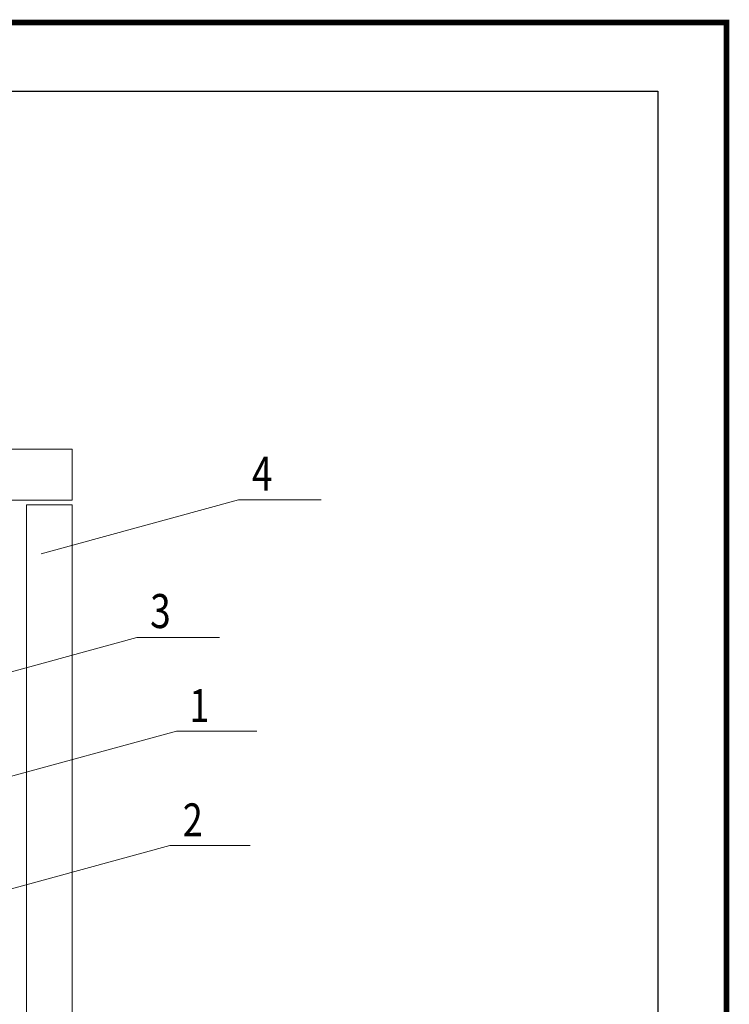
# Model space of a CAD drawing. Units: millimetres. Extents: x 214 to 1998, y 577 to 1498.
# Drawn here: x 1249 to 1301, y 1100 to 1171 of the extents above; entities that cross this region are included whole.
import ezdxf

# ---------------------------------------------------------------- set-up
doc = ezdxf.new("R2010")
doc.units = ezdxf.units.MM
doc.styles.get("Standard").update_dxf_attribs({"font": 'simplex.shx', "width": 0.8})

msp = doc.modelspace()

# ---------------------------------------------------------------- linework, layer by layer
at = {"color": 7, "linetype": 'Continuous'}
msp.add_line((1110.316, 1166.256), (1295.316, 1166.256), dxfattribs=at)
at = {"color": 7}
msp.add_line((1295.316, 1166.256), (1295.316, 879.256), dxfattribs=at)
at = {"lineweight": 20}
for p, q in [((1250.435, 1132.585), (1264.804, 1136.513)), ((1264.804, 1136.513), (1270.814, 1136.513)), ((1243.03, 1122.574), (1257.399, 1126.502)), ((1257.399, 1126.502), (1263.409, 1126.502)), ((1246.353, 1115.869), (1260.287, 1119.678)), ((1260.287, 1119.678), (1266.115, 1119.678)), ((1245.87, 1107.555), (1259.804, 1111.364)), ((1259.804, 1111.364), (1265.632, 1111.364))]:
    msp.add_line(p, q, dxfattribs=at)
at = {"color": 7, "linetype": 'Continuous', "const_width": 0.4}
msp.add_lwpolyline([(1081.766, 1171.256), (1300.316, 1171.256), (1300.316, 874.256), (1081.766, 874.256)], dxfattribs=at)
at = {"lineweight": 20}
msp.add_lwpolyline([(1149.706, 1140.203), (1252.674, 1140.203), (1252.674, 1136.483), (1149.706, 1136.483)], close=True, dxfattribs=at)
msp.add_lwpolyline([(1249.368, 1059.866), (1249.368, 1136.156), (1252.674, 1136.156), (1252.674, 1059.866)], dxfattribs=at)

# ---------------------------------------------------------------- texts
at = {"width": 0.8}
for s, height, p in [('4', 2.475, (1265.764, 1137.191)), ('3', 2.475, (1258.359, 1127.18)), ('1', 2.4, (1261.218, 1120.335)), ('2', 2.4, (1260.735, 1112.021))]:
    msp.add_text(s, height=height, dxfattribs=at).set_placement(p)

doc.saveas('drawing.dxf')
